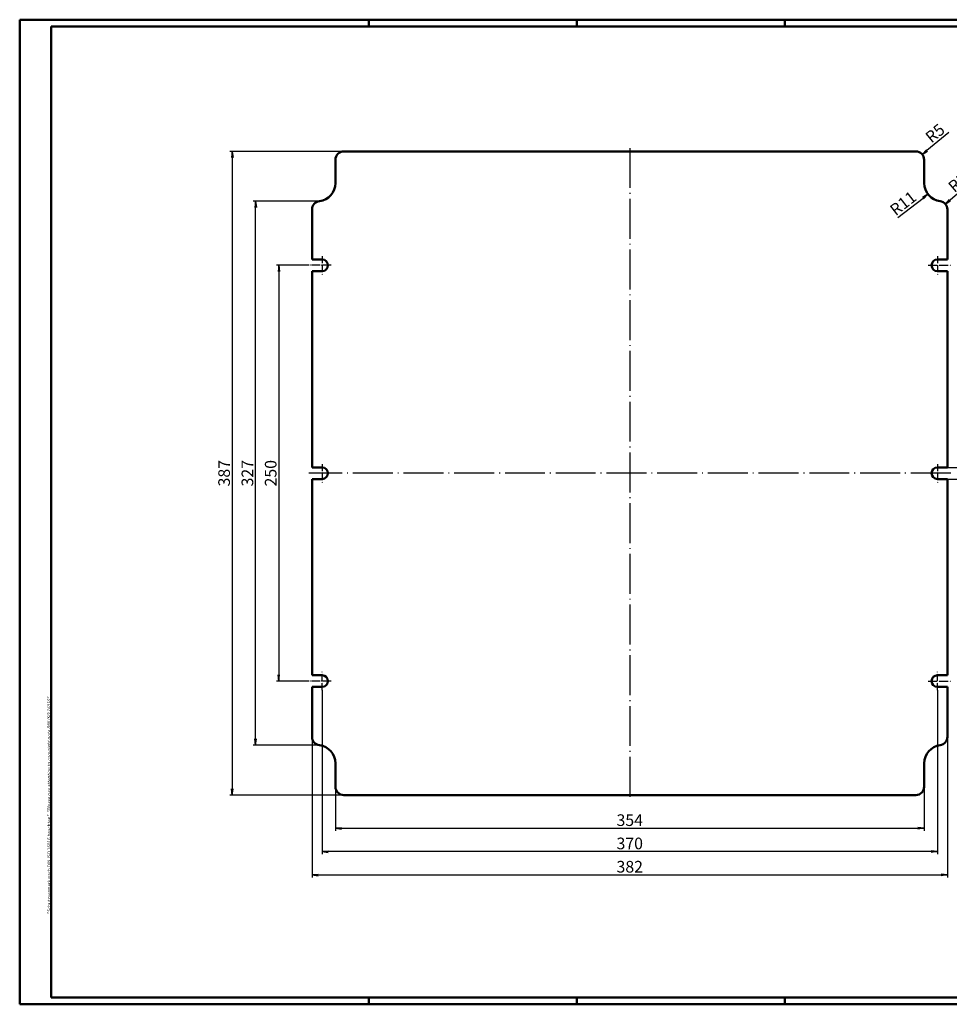
# Model space of a CAD drawing. Units: millimetres. Extents: x 1 to 840, y 1 to 593.
# Drawn here: x 1 to 560, y 1 to 593 of the extents above; entities that cross this region are included whole.
import ezdxf

# ---------------------------------------------------------------- set-up
doc = ezdxf.new("R2010")
doc.units = ezdxf.units.MM
doc.linetypes.add('ACAD_ISO04W100', pattern=[30.5, 24, -3, 0.5, -3])
doc.styles.get("Standard").update_dxf_attribs({"font": 'isocp.shx', "width": 1.2})
doc.dimstyles.new('phoenix', dxfattribs={"dimtxt": 2.5, "dimasz": 3.72, "dimexe": 1.5, "dimexo": 0, "dimgap": 0.6, "dimtad": 1, "dimdec": 6, "dimdsep": 46, "dimtxsty": 'Standard', "dimblk": '_OPEN15', "dimcen": 0, "dimclrd": 1, "dimclre": 1, "dimclrt": 5, "dimadec": 4, "dimazin": 2, "dimtfac": 0.666667, "dimtdec": 6, "dimtmove": 0, "dimatfit": 0, "dimldrblk": '_OPEN15', "dimfxl": 1, "dimtolj": 1, "dimlwd": 25, "dimlwe": 25, "dimarcsym": 0})
doc.dimstyles.new('phoenix$4', dxfattribs={"dimtxt": 3.5, "dimasz": 3.72, "dimexe": 1.5, "dimexo": 0, "dimgap": 2, "dimtad": 1, "dimdsep": 46, "dimlunit": 6, "dimtxsty": 'Standard', "dimblk": '_OPEN15', "dimcen": 0, "dimclrd": 1, "dimclre": 1, "dimclrt": 5, "dimadec": 0, "dimazin": 0, "dimtfac": 0.666667, "dimtofl": 0, "dimtmove": 0, "dimatfit": 0, "dimldrblk": '_OPEN15', "dimfxl": 1, "dimtolj": 1, "dimlwd": 25, "dimlwe": 25, "dimarcsym": 0})

# ---------------------------------------------------------------- blocks, each defined once
blk = doc.blocks.new('_OPEN15', base_point=(1, 0))
at = {"color": 0, "linetype": 'ByBlock'}
for p, q in [((1, 0), (0, 0.13)), ((0, 0), (1, 0)), ((1, 0), (0, -0.13))]:
    blk.add_line(p, q, dxfattribs=at)
blk = doc.blocks.new('*D3')
at = {"color": 1, "linetype": 'Continuous', "lineweight": 25}
for p, q in [((578.82, 327.54), (578.82, 344.98)), ((558.82, 323.82), (580.32, 323.82)), ((578.82, 316.82), (578.82, 323.82)), ((558.82, 316.82), (580.32, 316.82)), ((578.82, 313.1), (578.82, 309.38))]:
    blk.add_line(p, q, dxfattribs=at)
at = {"color": 1, "linetype": 'Continuous', "lineweight": 25, "xscale": 3.72, "yscale": 3.72, "zscale": 3.72}
for p, rotation in [((578.82, 323.82), 270), ((578.82, 316.82), 90)]:
    blk.add_blockref('_OPEN15', p, dxfattribs=dict(at, rotation=rotation))
at = {"color": 5, "linetype": 'Continuous', "lineweight": 35, "insert": (573.92, 338.12), "char_height": 7, "attachment_point": 5, "rotation": 90}
blk.add_mtext('\\A1;%%c7', dxfattribs=at)
blk = doc.blocks.new('*D5')
at = {"color": 1, "linetype": 'Continuous', "lineweight": 25}
for p, q in [((190.82, 131.82), (190.82, 105.32)), ((544.82, 131.82), (544.82, 105.32)), ((194.54, 106.82), (541.1, 106.82))]:
    blk.add_line(p, q, dxfattribs=at)
at = {"color": 1, "linetype": 'Continuous', "lineweight": 25, "xscale": 3.72, "yscale": 3.72, "zscale": 3.72, "rotation": 180}
blk.add_blockref('_OPEN15', (190.82, 106.82), dxfattribs=at)
at = {"color": 1, "linetype": 'Continuous', "lineweight": 25, "xscale": 3.72, "yscale": 3.72, "zscale": 3.72}
blk.add_blockref('_OPEN15', (544.82, 106.82), dxfattribs=at)
at = {"color": 5, "linetype": 'Continuous', "lineweight": 35, "insert": (367.82, 111.72), "char_height": 7, "attachment_point": 5}
blk.add_mtext('\\A1;354', dxfattribs=at)
blk = doc.blocks.new('*D6')
at = {"color": 1, "linetype": 'Continuous', "lineweight": 25}
for p, q in [((182.82, 189.82), (182.82, 91.32)), ((552.82, 189.82), (552.82, 91.32)), ((549.1, 92.82), (186.54, 92.82))]:
    blk.add_line(p, q, dxfattribs=at)
at = {"color": 1, "linetype": 'Continuous', "lineweight": 25, "xscale": 3.72, "yscale": 3.72, "zscale": 3.72, "rotation": 180}
blk.add_blockref('_OPEN15', (182.82, 92.82), dxfattribs=at)
at = {"color": 1, "linetype": 'Continuous', "lineweight": 25, "xscale": 3.72, "yscale": 3.72, "zscale": 3.72}
blk.add_blockref('_OPEN15', (552.82, 92.82), dxfattribs=at)
at = {"color": 5, "linetype": 'Continuous', "lineweight": 35, "insert": (367.82, 97.72), "char_height": 7, "attachment_point": 5}
blk.add_mtext('\\A1;370', dxfattribs=at)
blk = doc.blocks.new('*D7')
at = {"color": 1, "linetype": 'Continuous', "lineweight": 25}
for p, q in [((176.82, 161.3), (176.82, 77.32)), ((558.82, 161.75), (558.82, 77.32)), ((180.54, 78.82), (555.1, 78.82))]:
    blk.add_line(p, q, dxfattribs=at)
at = {"color": 1, "linetype": 'Continuous', "lineweight": 25, "xscale": 3.72, "yscale": 3.72, "zscale": 3.72, "rotation": 180}
blk.add_blockref('_OPEN15', (176.82, 78.82), dxfattribs=at)
at = {"color": 1, "linetype": 'Continuous', "lineweight": 25, "xscale": 3.72, "yscale": 3.72, "zscale": 3.72}
blk.add_blockref('_OPEN15', (558.82, 78.82), dxfattribs=at)
at = {"color": 5, "linetype": 'Continuous', "lineweight": 35, "insert": (367.82, 83.72), "char_height": 7, "attachment_point": 5}
blk.add_mtext('\\A1;382', dxfattribs=at)
blk = doc.blocks.new('*D8')
at = {"color": 1, "linetype": 'Continuous', "lineweight": 25}
for p, q in [((174.82, 445.32), (155.32, 445.32)), ((156.82, 441.6), (156.82, 199.04)), ((174.82, 195.32), (155.32, 195.32))]:
    blk.add_line(p, q, dxfattribs=at)
at = {"color": 1, "linetype": 'Continuous', "lineweight": 25, "xscale": 3.72, "yscale": 3.72, "zscale": 3.72}
for p, rotation in [((156.82, 445.32), 90), ((156.82, 195.32), 270)]:
    blk.add_blockref('_OPEN15', p, dxfattribs=dict(at, rotation=rotation))
at = {"color": 5, "linetype": 'Continuous', "lineweight": 35, "insert": (151.92, 320.32), "char_height": 7, "attachment_point": 5, "rotation": 90}
blk.add_mtext('\\A1;250', dxfattribs=at)
blk = doc.blocks.new('*D9')
at = {"color": 1, "linetype": 'Continuous', "lineweight": 25}
for p, q in [((176.82, 483.82), (141.32, 483.82)), ((142.82, 160.54), (142.82, 480.1)), ((176.82, 156.82), (141.32, 156.82))]:
    blk.add_line(p, q, dxfattribs=at)
at = {"color": 1, "linetype": 'Continuous', "lineweight": 25, "xscale": 3.72, "yscale": 3.72, "zscale": 3.72}
for p, rotation in [((142.82, 483.82), 90), ((142.82, 156.82), 270)]:
    blk.add_blockref('_OPEN15', p, dxfattribs=dict(at, rotation=rotation))
at = {"color": 5, "linetype": 'Continuous', "lineweight": 35, "insert": (137.92, 320.32), "char_height": 7, "attachment_point": 5, "rotation": 90}
blk.add_mtext('\\A1;327', dxfattribs=at)
blk = doc.blocks.new('*D10')
at = {"color": 1, "linetype": 'Continuous', "lineweight": 25}
for p, q in [((195.82, 513.82), (127.32, 513.82)), ((128.82, 510.1), (128.82, 130.54)), ((195.82, 126.82), (127.32, 126.82))]:
    blk.add_line(p, q, dxfattribs=at)
at = {"color": 1, "linetype": 'Continuous', "lineweight": 25, "xscale": 3.72, "yscale": 3.72, "zscale": 3.72}
for p, rotation in [((128.82, 513.82), 90), ((128.82, 126.82), 270)]:
    blk.add_blockref('_OPEN15', p, dxfattribs=dict(at, rotation=rotation))
at = {"color": 5, "linetype": 'Continuous', "lineweight": 35, "insert": (123.92, 320.32), "char_height": 7, "attachment_point": 5, "rotation": 90}
blk.add_mtext('\\A1;387', dxfattribs=at)
blk = doc.blocks.new('*D11')
at = {"color": 1, "linetype": 'Continuous', "lineweight": 25}
blk.add_line((559.6, 525.18), (546.54, 514.38), dxfattribs=at)
at = {"color": 1, "linetype": 'Continuous', "lineweight": 25, "xscale": 3.72, "yscale": 3.72, "zscale": 3.72, "rotation": 219.6012663566844}
blk.add_blockref('_OPEN15', (543.67, 512.01), dxfattribs=at)
at = {"color": 5, "linetype": 'Continuous', "lineweight": 35, "insert": (551.38, 524.74), "char_height": 7, "attachment_point": 5, "rotation": 39.60127}
blk.add_mtext('\\A1;R5', dxfattribs=at)
blk = doc.blocks.new('*D12')
at = {"color": 1, "linetype": 'Continuous', "lineweight": 25}
blk.add_line((529.1, 474), (544.2, 485.73), dxfattribs=at)
at = {"color": 1, "linetype": 'Continuous', "lineweight": 25, "xscale": 3.72, "yscale": 3.72, "zscale": 3.72, "rotation": 37.86888036270821}
blk.add_blockref('_OPEN15', (547.13, 488.02), dxfattribs=at)
at = {"color": 5, "linetype": 'Continuous', "lineweight": 35, "insert": (532.17, 482.59), "char_height": 7, "attachment_point": 5, "rotation": 37.86888}
blk.add_mtext('\\A1;R11', dxfattribs=at)
blk = doc.blocks.new('*D13')
at = {"color": 1, "linetype": 'Continuous', "lineweight": 25}
blk.add_line((573.32, 495.58), (560.44, 484.56), dxfattribs=at)
at = {"color": 1, "linetype": 'Continuous', "lineweight": 25, "xscale": 3.72, "yscale": 3.72, "zscale": 3.72, "rotation": 220.5388787281389}
blk.add_blockref('_OPEN15', (557.62, 482.15), dxfattribs=at)
at = {"color": 5, "linetype": 'Continuous', "lineweight": 35, "insert": (565.11, 495), "char_height": 7, "attachment_point": 5, "rotation": 40.53888}
blk.add_mtext('\\A1;R5', dxfattribs=at)

msp = doc.modelspace()

# ---------------------------------------------------------------- linework, layer by layer
at = {"color": 1, "linetype": 'Continuous', "lineweight": 50}
for p, q in [((1, 1), (1, 593)), ((1, 593), (840, 593)), ((211, 589), (211, 593)), ((336, 589), (336, 593)), ((461, 589), (461, 593)), ((840, 1), (1, 1)), ((211, 5), (211, 1)), ((336, 1), (336, 5)), ((461, 5), (461, 1))]:
    msp.add_line(p, q, dxfattribs=at)
at = {"color": 3, "linetype": 'Continuous', "lineweight": 50}
for p, q in [((20, 5), (20, 589)), ((20, 589), (836, 589)), ((836, 5), (20, 5))]:
    msp.add_line(p, q, dxfattribs=at)
at = {"color": 1, "linetype": 'ACAD_ISO04W100', "lineweight": 25}
for p, q in [((367.8180819, 515.8224553), (367.8180819, 124.8224553)), ((560.8180819, 320.3224553), (174.8180819, 320.3224553))]:
    msp.add_line(p, q, dxfattribs=at)
at = {"color": 7, "linetype": 'Continuous', "lineweight": 50}
for p, q in [((539.8180819, 513.8224553), (195.8180819, 513.8224553)), ((190.8180819, 508.8224553), (190.8180819, 494.7361794)), ((544.8180819, 508.8224553), (544.8180819, 494.7708253)), ((176.8180819, 478.8963174), (176.8180819, 448.8224553)), ((558.8180819, 448.8224553), (558.8180819, 478.8963174)), ((182.8180819, 448.8224553), (176.8180819, 448.8224553)), ((552.8180819, 448.8224553), (558.8180819, 448.8224553)), ((182.8180819, 441.8224553), (176.8180819, 441.8224553)), ((176.8180819, 441.8224553), (176.8180819, 323.8224553)), ((552.8180819, 441.8224553), (558.8180819, 441.8224553)), ((558.8180819, 323.8224553), (558.8180819, 441.8224553)), ((182.8180819, 323.8224553), (176.8180819, 323.8224553)), ((552.8180819, 323.8224553), (558.8180819, 323.8224553)), ((182.8180819, 316.8224553), (176.8180819, 316.8224553)), ((176.8180819, 316.8224553), (176.8180819, 198.8224553)), ((552.8180819, 316.8224553), (558.8180819, 316.8224553)), ((558.8180819, 198.8224553), (558.8180819, 316.8224553)), ((182.8180819, 198.8224553), (176.8180819, 198.8224553)), ((552.8180819, 198.8224553), (558.8180819, 198.8224553)), ((182.8180819, 191.8224553), (176.8180819, 191.8224553)), ((176.8180819, 191.8224553), (176.8180819, 161.7485931)), ((552.8180819, 191.8224553), (558.8180819, 191.8224553)), ((558.8180819, 161.7485931), (558.8180819, 191.8224553)), ((190.8180819, 131.8224553), (190.8180819, 145.8740853)), ((544.8180819, 131.8224553), (544.8180819, 145.8740853)), ((195.8180819, 126.8224553), (539.8180819, 126.8224553))]:
    msp.add_line(p, q, dxfattribs=at)
at = {"color": 1, "linetype": 'Continuous', "lineweight": 25}
for p, q in [((180.961831, 483.8224553), (176.8180819, 483.8224553)), ((176.8180819, 161.7485931), (176.8180819, 156.8224553)), ((180.961831, 156.8224553), (176.8180819, 156.8224553))]:
    msp.add_line(p, q, dxfattribs=at)
at = {"color": 1, "linetype": 'ACAD_ISO04W100', "lineweight": 25, "ltscale": 0.177419}
for p, q in [((182.8180819, 450.8224553), (182.8180819, 439.8224553)), ((552.8180819, 450.8224553), (552.8180819, 439.8224553)), ((182.8180819, 325.8224553), (182.8180819, 314.8224553)), ((552.8180819, 325.8224553), (552.8180819, 314.8224553)), ((182.8180819, 189.8224553), (182.8180819, 200.8224553)), ((552.8180819, 189.8224553), (552.8180819, 200.8224553))]:
    msp.add_line(p, q, dxfattribs=at)
at = {"color": 1, "linetype": 'ACAD_ISO04W100', "lineweight": 25, "ltscale": 0.217742}
for p, q in [((188.3180819, 445.3224553), (174.8180819, 445.3224553)), ((547.3180819, 445.3224553), (560.8180819, 445.3224553)), ((188.3180819, 195.3224553), (174.8180819, 195.3224553)), ((547.3180819, 195.3224553), (560.8180819, 195.3224553))]:
    msp.add_line(p, q, dxfattribs=at)
at = {"color": 7, "linetype": 'Continuous', "lineweight": 50}
for centre, radius, start, end in [((195.8180819, 508.8224553), 5, 90, 180), ((539.8180819, 508.8224553), 5, 360, 90), ((179.8180819, 494.7708253), 11, 277.1807557815, 0), ((555.8180819, 494.7708253), 11, 180, 262.8192442185), ((181.8180819, 478.8963174), 5, 97.1807557815, 180), ((553.8180819, 478.8963174), 5, 0, 82.8192442185), ((182.8180819, 445.3224553), 3.5, 270, 90), ((552.8180819, 445.3224553), 3.5, 90, 270), ((182.8180819, 320.3224553), 3.5, 270, 90), ((552.8180819, 320.3224553), 3.5, 90, 270), ((182.8180819, 195.3224553), 3.5, 270, 90), ((552.8180819, 195.3224553), 3.5, 90, 270), ((181.8180819, 161.7485931), 5, 180, 262.8192442185), ((553.8180819, 161.7485931), 5, 277.1807557815, 0), ((179.8180819, 145.8740853), 11, 0, 82.8192442185), ((555.8180819, 145.8740853), 11, 97.1807557815, 180), ((195.8180819, 131.8224553), 5, 180, 270), ((539.8180819, 131.8224553), 5, 270, 0)]:
    msp.add_arc(centre, radius, start, end, dxfattribs=at)

# ---------------------------------------------------------------- texts
at = {"color": 7, "linetype": 'Continuous', "lineweight": 50, "insert": (19.7024872, 55.3935121), "char_height": 2, "attachment_point": 7, "rotation": 90}
msp.add_mtext('{\\T1.1;\\C1;"Schutzvermerk nach DIN ISO 16016 beachten" \\Q20;"Please pay attention to copyright note DIN ISO 16016"}', dxfattribs=at)

# ---------------------------------------------------------------- dimensions: what is measured, and where the dimension line sits
at = {"color": 7, "linetype": 'Continuous', "lineweight": 35}
for center, mpoint, picture, middle in [((539.8180819, 508.8224553), (543.6705776, 512.0096604), '*D11', (551.3756884, 524.743683)), ((553.8180819, 478.8963174), (557.6179074, 482.1461368), '*D13', (565.1136108, 495.0045385)), ((555.8180819, 494.7708253), (547.1344881, 488.0184035), '*D12', (532.1748085, 482.5927619))]:
    dim = msp.add_radius_dim(center=center, mpoint=mpoint, dimstyle='phoenix$4', override={"dimtxt": 7, "dimgap": 1.4, "dimdec": 6, "dimsah": 1, "dimadec": 4, "dimazin": 2, "dimtdec": 6, "dimtmove": 1}, dxfattribs=at)
    dim.commit()
    dim.dimension.update_dxf_attribs({"geometry": picture, "text_midpoint": middle})
at = {"color": 1, "linetype": 'Continuous', "lineweight": 35}
for base, p1, p2, picture, middle in [((128.8180819, 126.8224553), (195.8180819, 513.8224553), (195.8180819, 126.8224553), '*D10', (123.9180819, 320.3224553)), ((142.8180819, 483.8224553), (176.8180819, 156.8224553), (176.8180819, 483.8224553), '*D9', (137.9173929, 320.3224553)), ((156.8180819, 195.3224553), (174.8180819, 445.3224553), (174.8180819, 195.3224553), '*D8', (151.9173929, 320.3224553))]:
    dim = msp.add_linear_dim(base=base, p1=p1, p2=p2, angle=90, dimstyle='phoenix', override={"dimtxt": 7, "dimgap": 1.4, "dimsah": 1}, dxfattribs=at)
    dim.commit()
    dim.dimension.update_dxf_attribs({"geometry": picture, "text_midpoint": middle})
dim = msp.add_linear_dim(base=(578.8180819, 316.8224553), p1=(558.8180819, 323.8224553), p2=(558.8180819, 316.8224553), angle=90, dimstyle='phoenix', override={"dimtxt": 7, "dimgap": 1.4, "dimpost": '%%c<>', "dimsah": 1}, dxfattribs=at)
dim.commit()
dim.dimension.update_dxf_attribs({"geometry": '*D3', "text_midpoint": (578.8180819, 338.1224553), "dimtype": 160})
for base, p1, p2, picture, middle in [((182.8180819, 92.8224553), (552.8180819, 189.8224553), (182.8180819, 189.8224553), '*D6', (367.8180819, 97.7224553)), ((558.8180819, 78.8224553), (176.8180819, 161.3013339), (558.8180819, 161.7485931), '*D7', (367.8180819, 83.7231442)), ((544.8180819, 106.8224553), (190.8180819, 131.8224553), (544.8180819, 131.8224553), '*D5', (367.8180819, 111.7224553))]:
    dim = msp.add_linear_dim(base=base, p1=p1, p2=p2, dimstyle='phoenix', override={"dimtxt": 7, "dimgap": 1.4, "dimsah": 1}, dxfattribs=at)
    dim.commit()
    dim.dimension.update_dxf_attribs({"geometry": picture, "text_midpoint": middle})

doc.saveas('drawing.dxf')
